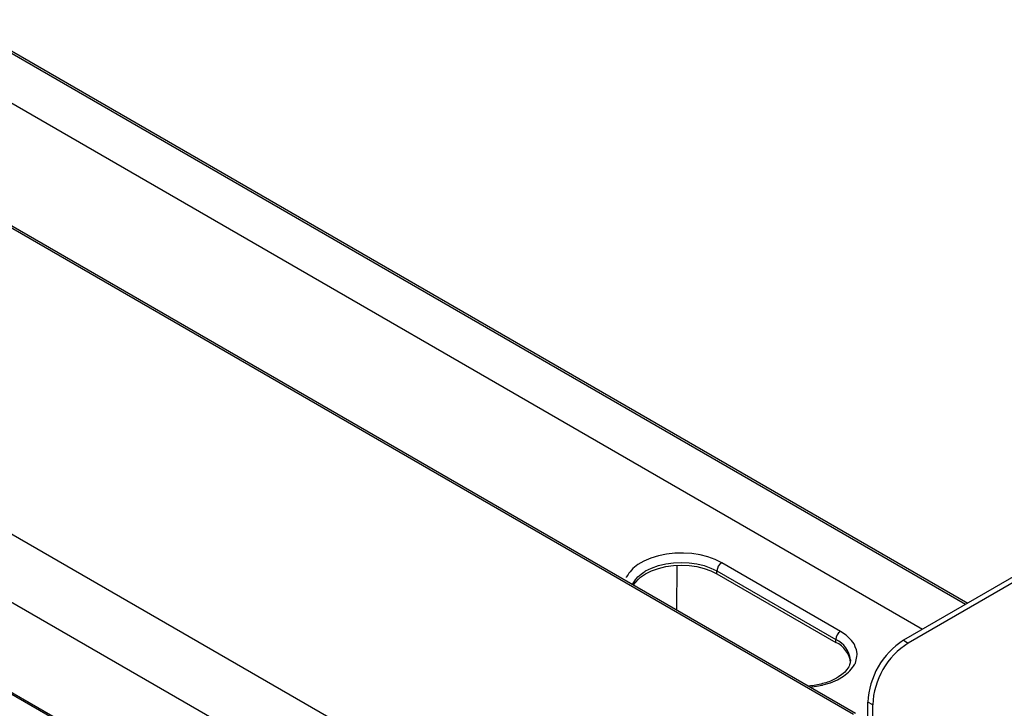
# Model space of a CAD drawing. Extents: x 27 to 262, y -276 to -33.
# Drawn here: x 218 to 236, y -229 to -217 of the extents above; entities that cross this region are included whole.
import ezdxf

# ---------------------------------------------------------------- set-up
doc = ezdxf.new("R2010")
doc.units = 0
doc.header["$MEASUREMENT"] = 0
doc.layers.add('Layer 1', color=7, linetype='Continuous')

# ---------------------------------------------------------------- blocks, each defined once
blk = doc.blocks.new('block 4456')
at = {"layer": 'Layer 1', "color": 7, "lineweight": 30, "true_color": 0xffffff}
blk.add_open_spline([(232.934, -228.618), (232.92, -228.704), (232.912, -228.723), (232.902, -228.743), (232.847, -228.819), (232.828, -228.839), (232.806, -228.859), (232.705, -228.933), (232.675, -228.95), (232.643, -228.965), (232.611, -228.981), (232.577, -228.996), (232.542, -229.01), (232.506, -229.023), (232.468, -229.035), (232.428, -229.046), (232.389, -229.056), (232.348, -229.065), (232.306, -229.073), (232.265, -229.081), (232.222, -229.088), (232.178, -229.091)], degree=3, knots=[0, 0, 0, 0, 1, 1, 1, 2, 2, 2, 3, 3, 3, 4, 4, 4, 5, 5, 5, 6, 6, 6, 7, 7, 7, 7], dxfattribs=at)
blk = doc.blocks.new('block 4473')
at = {"layer": 'Layer 1', "color": 7, "lineweight": 30, "true_color": 0xffffff}
blk.add_lwpolyline([(162.603, -197.397), (228.013, -235.157)], dxfattribs=at)
blk = doc.blocks.new('block 4474')
at = {"layer": 'Layer 1', "color": 7, "lineweight": 30, "true_color": 0xffffff}
blk.add_lwpolyline([(233.025, -229.583), (167.621, -191.826)], dxfattribs=at)
blk = doc.blocks.new('block 7946')
at = {"layer": 'Layer 1', "color": 7, "lineweight": 30, "true_color": 0xffffff}
blk.add_lwpolyline([(229.793, -226.906), (229.784, -227.712)], dxfattribs=at)
blk = doc.blocks.new('block 7950')
at = {"layer": 'Layer 1', "color": 7, "lineweight": 30, "true_color": 0xffffff}
blk.add_lwpolyline([(233.334, -230.174), (233.334, -229.429)], dxfattribs=at)
blk = doc.blocks.new('block 7951')
at = {"layer": 'Layer 1', "color": 7, "lineweight": 30, "true_color": 0xffffff}
blk.add_open_spline([(233.979, -228.312), (233.594, -228.556), (233.353, -228.974), (233.334, -229.429)], degree=3, dxfattribs=at)
blk = doc.blocks.new('block 7952')
at = {"layer": 'Layer 1', "color": 7, "lineweight": 30, "true_color": 0xffffff}
blk.add_lwpolyline([(258.219, -214.318), (233.979, -228.312)], dxfattribs=at)
blk = doc.blocks.new('block 7955')
at = {"layer": 'Layer 1', "color": 7, "lineweight": 30, "true_color": 0xffffff}
blk.add_lwpolyline([(233.893, -228.262), (233.979, -228.312)], dxfattribs=at)
blk = doc.blocks.new('block 7956')
at = {"layer": 'Layer 1', "color": 7, "lineweight": 30, "true_color": 0xffffff}
blk.add_lwpolyline([(233.334, -229.429), (233.248, -229.38)], dxfattribs=at)
blk = doc.blocks.new('block 7957')
at = {"layer": 'Layer 1', "color": 7, "lineweight": 30, "true_color": 0xffffff}
blk.add_open_spline([(233.893, -228.262), (233.508, -228.506), (233.267, -228.924), (233.248, -229.38)], degree=3, dxfattribs=at)
blk = doc.blocks.new('block 7959')
at = {"layer": 'Layer 1', "color": 7, "lineweight": 30, "true_color": 0xffffff}
blk.add_lwpolyline([(233.248, -230.125), (233.248, -229.38)], dxfattribs=at)
blk = doc.blocks.new('block 7961')
at = {"layer": 'Layer 1', "color": 7, "lineweight": 30, "true_color": 0xffffff}
blk.add_lwpolyline([(258.133, -214.268), (233.893, -228.262)], dxfattribs=at)
blk = doc.blocks.new('block 7979')
at = {"layer": 'Layer 1', "color": 7, "lineweight": 30, "true_color": 0xffffff}
blk.add_lwpolyline([(232.753, -228.101), (230.602, -226.859)], dxfattribs=at)
blk = doc.blocks.new('block 7981')
at = {"layer": 'Layer 1', "color": 7, "lineweight": 30, "true_color": 0xffffff}
blk.add_lwpolyline([(232.934, -228.616), (232.934, -228.623)], dxfattribs=at)
blk = doc.blocks.new('block 7982')
at = {"layer": 'Layer 1', "color": 7, "lineweight": 30, "true_color": 0xffffff}
blk.add_open_spline([(232.753, -228.101), (232.702, -228.134), (232.67, -228.189), (232.667, -228.25)], degree=3, dxfattribs=at)
blk = doc.blocks.new('block 7983')
at = {"layer": 'Layer 1', "color": 7, "lineweight": 30, "true_color": 0xffffff}
blk.add_lwpolyline([(232.667, -228.3), (232.667, -228.25)], dxfattribs=at)
blk = doc.blocks.new('block 7984')
at = {"layer": 'Layer 1', "color": 7, "lineweight": 30, "true_color": 0xffffff}
blk.add_open_spline([(232.934, -228.672), (232.919, -228.509), (232.817, -228.367), (232.667, -228.3)], degree=3, dxfattribs=at)
blk = doc.blocks.new('block 7985')
at = {"layer": 'Layer 1', "color": 7, "lineweight": 30, "true_color": 0xffffff}
blk.add_lwpolyline([(230.516, -227.008), (232.667, -228.25)], dxfattribs=at)
blk = doc.blocks.new('block 7986')
at = {"layer": 'Layer 1', "color": 7, "lineweight": 30, "true_color": 0xffffff}
blk.add_open_spline([(230.602, -226.859), (230.551, -226.892), (230.519, -226.948), (230.516, -227.008)], degree=3, dxfattribs=at)
blk = doc.blocks.new('block 7987')
at = {"layer": 'Layer 1', "color": 7, "lineweight": 30, "true_color": 0xffffff}
blk.add_lwpolyline([(230.516, -227.058), (230.516, -227.008)], dxfattribs=at)
blk = doc.blocks.new('block 7988')
at = {"layer": 'Layer 1', "color": 7, "lineweight": 30, "true_color": 0xffffff}
blk.add_lwpolyline([(230.516, -227.058), (232.667, -228.3)], dxfattribs=at)
blk = doc.blocks.new('block 7989')
at = {"layer": 'Layer 1', "color": 7, "lineweight": 30, "true_color": 0xffffff}
blk.add_open_spline([(229.006, -227.262), (229.058, -227.191), (229.132, -227.121), (229.132, -227.121), (229.132, -227.121), (229.225, -227.058), (229.225, -227.058), (229.225, -227.058), (229.334, -227.004), (229.334, -227.004), (229.334, -227.004), (229.456, -226.961), (229.456, -226.961), (229.456, -226.961), (229.589, -226.93), (229.589, -226.93), (229.589, -226.93), (229.728, -226.91), (229.728, -226.91), (229.728, -226.91), (229.871, -226.904), (229.871, -226.904), (229.871, -226.904), (230.013, -226.91), (230.013, -226.91), (230.013, -226.91), (230.153, -226.93), (230.153, -226.93), (230.153, -226.93), (230.285, -226.961), (230.285, -226.961), (230.285, -226.961), (230.407, -227.004), (230.407, -227.004), (230.407, -227.004), (230.516, -227.058), (230.516, -227.058)], degree=3, knots=[0, 0, 0, 0, 1, 1, 1, 2, 2, 2, 3, 3, 3, 4, 4, 4, 5, 5, 5, 6, 6, 6, 7, 7, 7, 8, 8, 8, 9, 9, 9, 10, 10, 10, 11, 11, 11, 12, 12, 12, 12], dxfattribs=at)
blk = doc.blocks.new('block 7995')
at = {"layer": 'Layer 1', "color": 7, "lineweight": 30, "true_color": 0xffffff}
blk.add_lwpolyline([(197.371, -205.838), (235.054, -227.592)], dxfattribs=at)
blk = doc.blocks.new('block 7996')
at = {"layer": 'Layer 1', "color": 7, "lineweight": 30, "true_color": 0xffffff}
blk.add_lwpolyline([(235.011, -227.617), (197.35, -205.875)], dxfattribs=at)
blk = doc.blocks.new('block 7999')
at = {"layer": 'Layer 1', "color": 7, "lineweight": 30, "true_color": 0xffffff}
blk.add_lwpolyline([(234.237, -228.064), (197.35, -206.769)], dxfattribs=at)
blk = doc.blocks.new('block 8256')
at = {"layer": 'Layer 1', "color": 7, "lineweight": 30, "true_color": 0xffffff}
blk.add_lwpolyline([(228.193, -232.372), (162.764, -194.601)], dxfattribs=at)
blk = doc.blocks.new('block 8257')
at = {"layer": 'Layer 1', "color": 7, "lineweight": 30, "true_color": 0xffffff}
blk.add_lwpolyline([(227.706, -233.324), (162.276, -195.552)], dxfattribs=at)
blk = doc.blocks.new('block 8258')
at = {"layer": 'Layer 1', "color": 7, "lineweight": 30, "true_color": 0xffffff}
blk.add_lwpolyline([(232.989, -229.603), (167.56, -191.832)], dxfattribs=at)
blk = doc.blocks.new('block 8262')
at = {"layer": 'Layer 1', "color": 7, "lineweight": 30, "true_color": 0xffffff}
blk.add_lwpolyline([(228.008, -235.129), (162.579, -197.357)], dxfattribs=at)
blk = doc.blocks.new('block 9159')
at = {"layer": 'Layer 1', "color": 8, "lineweight": 30, "true_color": 0x808080}
blk.add_open_spline([(230.602, -226.859), (230.602, -226.859), (230.485, -226.801), (230.485, -226.801), (230.485, -226.801), (230.354, -226.754), (230.354, -226.754), (230.354, -226.754), (230.212, -226.718), (230.212, -226.718), (230.212, -226.718), (230.063, -226.695), (230.063, -226.695), (230.063, -226.695), (229.909, -226.685), (229.909, -226.685), (229.909, -226.685), (229.755, -226.688), (229.755, -226.688), (229.755, -226.688), (229.603, -226.705), (229.603, -226.705), (229.603, -226.705), (229.457, -226.734), (229.457, -226.734), (229.457, -226.734), (229.32, -226.776), (229.32, -226.776), (229.32, -226.776), (229.196, -226.829), (229.196, -226.829), (229.196, -226.829), (229.087, -226.892), (229.087, -226.892), (229.087, -226.892), (228.995, -226.964), (228.995, -226.964), (228.923, -227.043), (228.872, -227.127), (228.872, -227.127)], degree=3, knots=[0, 0, 0, 0, 1, 1, 1, 2, 2, 2, 3, 3, 3, 4, 4, 4, 5, 5, 5, 6, 6, 6, 7, 7, 7, 8, 8, 8, 9, 9, 9, 10, 10, 10, 11, 11, 11, 12, 12, 12, 13, 13, 13, 13], dxfattribs=at)
blk = doc.blocks.new('block 9160')
at = {"layer": 'Layer 1', "color": 8, "lineweight": 30, "true_color": 0x808080}
blk.add_open_spline([(232.207, -229.111), (232.289, -229.1), (232.435, -229.07), (232.435, -229.07), (232.435, -229.07), (232.572, -229.029), (232.572, -229.029), (232.572, -229.029), (232.696, -228.976), (232.696, -228.976), (232.696, -228.976), (232.805, -228.913), (232.805, -228.913), (232.805, -228.913), (232.897, -228.841), (232.897, -228.841), (232.969, -228.762), (233.021, -228.678), (233.021, -228.678), (233.049, -228.59), (233.055, -228.501), (233.055, -228.501), (233.038, -228.412), (232.998, -228.326), (232.998, -228.326), (232.936, -228.244), (232.854, -228.169), (232.854, -228.169), (232.854, -228.169), (232.753, -228.101), (232.753, -228.101)], degree=3, knots=[0, 0, 0, 0, 1, 1, 1, 2, 2, 2, 3, 3, 3, 4, 4, 4, 5, 5, 5, 6, 6, 6, 7, 7, 7, 8, 8, 8, 9, 9, 9, 10, 10, 10, 10], dxfattribs=at)
blk = doc.blocks.new('block 9161')
at = {"layer": 'Layer 1', "color": 8, "lineweight": 30, "true_color": 0x808080}
blk.add_open_spline([(232.934, -228.616), (232.916, -228.455), (232.814, -228.316), (232.667, -228.25)], degree=3, dxfattribs=at)
blk = doc.blocks.new('block 9162')
at = {"layer": 'Layer 1', "color": 8, "lineweight": 30, "true_color": 0x808080}
blk.add_open_spline([(228.986, -227.251), (229.003, -227.218), (229.058, -227.142), (229.058, -227.142), (229.132, -227.071), (229.225, -227.008), (229.225, -227.008), (229.225, -227.008), (229.334, -226.955), (229.334, -226.955), (229.334, -226.955), (229.456, -226.912), (229.456, -226.912), (229.456, -226.912), (229.589, -226.88), (229.589, -226.88), (229.589, -226.88), (229.728, -226.861), (229.728, -226.861), (229.728, -226.861), (229.871, -226.854), (229.871, -226.854), (229.871, -226.854), (230.013, -226.861), (230.013, -226.861), (230.013, -226.861), (230.153, -226.88), (230.153, -226.88), (230.153, -226.88), (230.285, -226.912), (230.285, -226.912), (230.285, -226.912), (230.407, -226.955), (230.407, -226.955), (230.407, -226.955), (230.516, -227.008), (230.516, -227.008)], degree=3, knots=[0, 0, 0, 0, 1, 1, 1, 2, 2, 2, 3, 3, 3, 4, 4, 4, 5, 5, 5, 6, 6, 6, 7, 7, 7, 8, 8, 8, 9, 9, 9, 10, 10, 10, 11, 11, 11, 12, 12, 12, 12], dxfattribs=at)

msp = doc.modelspace()

# ---------------------------------------------------------------- block references
at = {"layer": 'Layer 1'}
for name in ['block 8258', 'block 4474', 'block 8256', 'block 8257', 'block 8262', 'block 4473', 'block 7996', 'block 7995', 'block 7999', 'block 7961', 'block 7952', 'block 9159', 'block 9162', 'block 7989', 'block 7946', 'block 7986', 'block 7979', 'block 7985', 'block 7987', 'block 7988', 'block 9160', 'block 7982', 'block 7983', 'block 9161', 'block 7984', 'block 7957', 'block 7951', 'block 7955', 'block 4456', 'block 7981', 'block 7956', 'block 7959', 'block 7950']:
    msp.add_blockref(name, (0, 0), dxfattribs=at)

doc.saveas('drawing.dxf')
